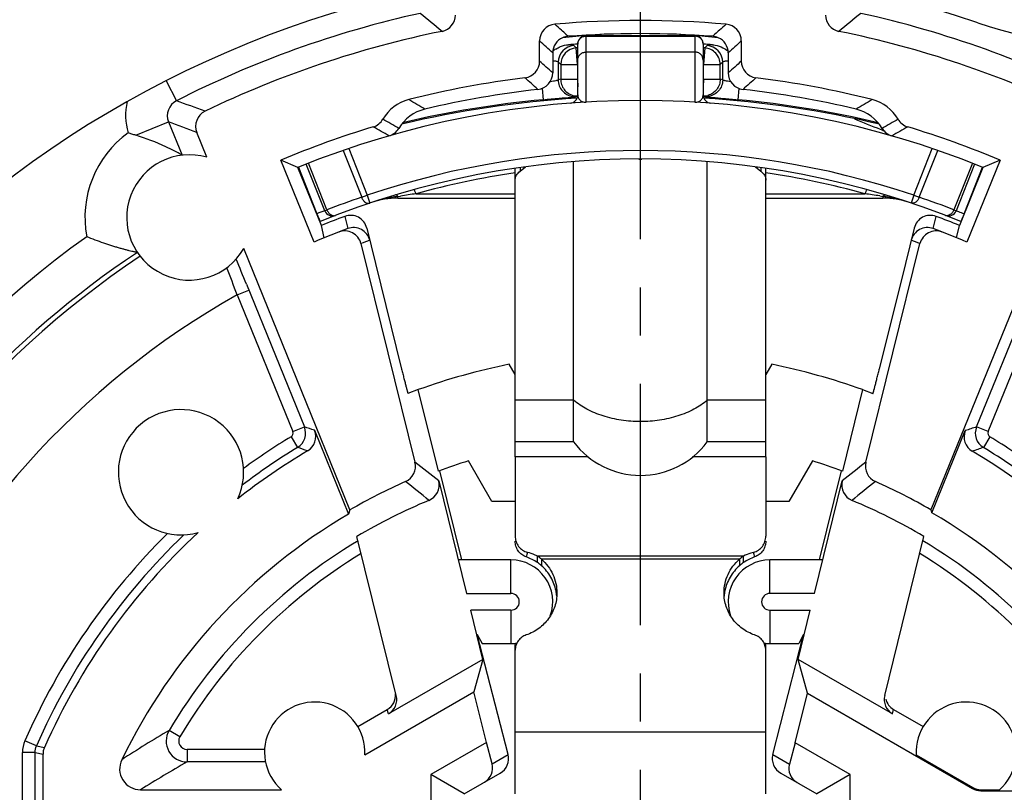
# Model space of a CAD drawing. Units: millimetres. Extents: x 0 to 420, y 0 to 297.
# Drawn here: x 318 to 353, y 220 to 248 of the extents above; entities that cross this region are included whole.
import ezdxf
from ezdxf.enums import TextEntityAlignment as Align

# ---------------------------------------------------------------- set-up
doc = ezdxf.new("R2010")
doc.units = ezdxf.units.MM
doc.header["$LTSCALE"] = 23.1
doc.linetypes.add('CENTER', pattern=[0.6, 0.375, -0.075, 0.075, -0.075])
doc.layers.get('0').update_dxf_attribs({"linetype": 'CONTINUOUS'})
for name, color, linetype in [('AUSFORMSCHRAEGEN', 7, 'CONTINUOUS'), ('DEFAULT_1', 7, 'CENTER'), ('FASEN', 7, 'CONTINUOUS'), ('KANTENFASEN', 7, 'CONTINUOUS'), ('RUNDUNGEN', 7, 'CONTINUOUS'), ('ZEICHNUNGSBEMASSUNGEN', 7, 'CONTINUOUS')]:
    doc.layers.add(name, color=color, linetype=linetype)
doc.styles.get("Standard").update_dxf_attribs({"font": 'txt', "width": 0.7})
doc.styles.add('TEXTSTYLE_3', font='gdt', dxfattribs={"width": 0.7})
doc.dimstyles.new('DIMSTYLE_1', dxfattribs={"dimtxt": 3.5, "dimasz": 3.5, "dimexe": 1.5, "dimexo": 0, "dimgap": 0.875, "dimtad": 1, "dimdec": 3, "dimlfac": 0.333333, "dimdsep": 46, "dimtxsty": 'STANDARD', "dimblk": '_FILLED', "dimblk1": '_FILLED', "dimblk2": '_FILLED', "dimcen": 0.09, "dimclrt": 5, "dimazin": 2, "dimtol": 1, "dimtp": 0.1, "dimtm": 0.1, "dimtfac": 1, "dimtdec": 3, "dimtofl": 0, "dimtmove": 0, "dimatfit": 3, "dimldrblk": '_FILLED', "dimfxl": 1, "dimtolj": 1, "dimarcsym": 0})

# ---------------------------------------------------------------- blocks, each defined once
blk = doc.blocks.new('_FILLED')
at = {"color": 0, "linetype": 'BYBLOCK'}
blk.add_solid([(0, 0), (-1, 0.125), (-1, -0.125)], dxfattribs=at)
blk = doc.blocks.new('*D0')
at = {"layer": 'ZEICHNUNGSBEMASSUNGEN', "color": 2, "linetype": 'CONTINUOUS'}
for p, q in [((379.399, 241.8), (394.1, 241.8)), ((392.6, 241.8), (392.6, 212.1)), ((392.6, 182.4), (392.6, 212.1)), ((318.916, 182.4), (394.1, 182.4))]:
    blk.add_line(p, q, dxfattribs=at)
at = {"layer": 'ZEICHNUNGSBEMASSUNGEN', "color": 2, "linetype": 'CONTINUOUS', "xscale": 3.5, "yscale": 3.5, "zscale": 3.5}
for p, rotation in [((392.6, 241.8), 90), ((392.6, 182.4), 270)]:
    blk.add_blockref('_FILLED', p, dxfattribs=dict(at, rotation=rotation))
at = {"layer": 'ZEICHNUNGSBEMASSUNGEN', "color": 5, "linetype": 'CONTINUOUS'}
for s, height, width, p in [(']', 3.5, 0.428571, (391.725, 233.196)), ('.003', 2.45, 0.714286, (391.2, 228.946)), ('.780', 3.5, 0.732143, (391.725, 217.463)), ('[', 3.5, 0.428571, (391.725, 211.588)), ('0,1', 2.45, 0.642857, (391.2, 204.975)), ('19,8', 3.5, 0.678571, (391.725, 195.004))]:
    blk.add_text(s, height=height, rotation=90, dxfattribs=dict(at, width=width)).set_placement(p, align=Align.CENTER)
at = {"layer": 'ZEICHNUNGSBEMASSUNGEN', "color": 5, "linetype": 'CONTINUOUS', "style": 'TEXTSTYLE_3'}
for p in [(391.2, 224.017), (391.2, 201.184)]:
    blk.add_text('`', height=2.45, rotation=90, dxfattribs=at).set_placement(p, align=Align.CENTER)
blk = doc.blocks.new('*D1')
at = {"layer": 'ZEICHNUNGSBEMASSUNGEN', "color": 2, "linetype": 'CONTINUOUS'}
for p, q in [((310.3, 190.784), (310.3, 263.429)), ((369.7, 251.105), (369.7, 263.429)), ((310.3, 261.929), (340, 261.929)), ((369.7, 261.929), (340, 261.929))]:
    blk.add_line(p, q, dxfattribs=at)
at = {"layer": 'ZEICHNUNGSBEMASSUNGEN', "color": 2, "linetype": 'CONTINUOUS', "xscale": 3.5, "yscale": 3.5, "zscale": 3.5, "rotation": 180}
blk.add_blockref('_FILLED', (310.3, 261.929), dxfattribs=at)
at = {"layer": 'ZEICHNUNGSBEMASSUNGEN', "color": 2, "linetype": 'CONTINUOUS', "xscale": 3.5, "yscale": 3.5, "zscale": 3.5}
blk.add_blockref('_FILLED', (369.7, 261.929), dxfattribs=at)
at = {"layer": 'ZEICHNUNGSBEMASSUNGEN', "color": 5, "linetype": 'CONTINUOUS'}
for s, height, width, p in [('19,8', 3.5, 0.678571, (322.904, 262.804)), ('[', 3.5, 0.428571, (339.488, 262.804)), ('.780', 3.5, 0.732143, (345.363, 262.804)), (']', 3.5, 0.428571, (361.096, 262.804)), ('0,1', 2.45, 0.642857, (332.875, 263.329)), ('.003', 2.45, 0.714286, (356.846, 263.329))]:
    blk.add_text(s, height=height, dxfattribs=dict(at, width=width)).set_placement(p, align=Align.CENTER)
at = {"layer": 'ZEICHNUNGSBEMASSUNGEN', "color": 5, "linetype": 'CONTINUOUS', "style": 'TEXTSTYLE_3'}
for p in [(329.083, 263.329), (351.917, 263.329)]:
    blk.add_text('`', height=2.45, dxfattribs=at).set_placement(p, align=Align.CENTER)

msp = doc.modelspace()

# ---------------------------------------------------------------- linework, layer by layer
at = {"color": 7, "linetype": 'CONTINUOUS'}
for p, q in [((337.6, 232.5394), (337.6, 242.5951)), ((342.4, 232.5394), (342.4, 242.5951)), ((335.5, 232.0015), (335.5, 242.3543)), ((335.6757, 242.2633), (335.8743, 242.4154)), ((344.1257, 242.4154), (344.3243, 242.2633)), ((344.5, 232.0015), (344.5, 242.3543)), ((330.4842, 238.9524), (331.4227, 235.1564)), ((349.5142, 238.9459), (348.5773, 235.1564)), ((335.5, 234.959), (335.2876, 235.327)), ((344.7124, 235.327), (344.5, 234.959)), ((337.6, 232.5394), (335.5, 232.5394)), ((344.5, 232.5394), (342.4, 232.5394)), ((334.6679, 230.4002), (333.8262, 231.8581)), ((346.1738, 231.8581), (345.3321, 230.4002)), ((332.7798, 231.5002), (333.5711, 228.3002)), ((346.4289, 228.3002), (347.2202, 231.5002)), ((335.5, 230.4002), (334.6679, 230.4002)), ((345.3321, 230.4002), (344.5, 230.4002)), ((336.2987, 228.2082), (336.2987, 228.4397)), ((343.7013, 228.2082), (343.7013, 228.4397)), ((335.35, 228.3002), (333.4843, 228.3002)), ((346.5157, 228.3002), (344.65, 228.3002)), ((333.7546, 227.1002), (335.35, 227.1002)), ((346.2454, 227.1002), (344.65, 227.1002)), ((335.35, 226.5002), (333.9029, 226.5002)), ((344.65, 226.5002), (346.0971, 226.5002)), ((334.1401, 225.6194), (334.3105, 225.3002)), ((345.8599, 225.6194), (345.6895, 225.3002)), ((334.3105, 225.3002), (335.35, 225.3002)), ((335.5, 219.9002), (335.5, 225.3077)), ((344.5, 219.9002), (344.5, 225.3077)), ((344.65, 225.3002), (345.6895, 225.3002))]:
    msp.add_line(p, q, dxfattribs=at)
at = {"color": 9, "linetype": 'CONTINUOUS'}
for p, q in [((335.6757, 242.383), (335.6757, 242.2633)), ((344.3243, 242.383), (344.3243, 242.2633)), ((337.6, 234.0397), (335.5, 234.0397)), ((344.5, 234.0397), (342.4, 234.0397)), ((338.1264, 232.0015), (335.5, 232.0015)), ((344.5, 232.0015), (341.8736, 232.0015)), ((343.7013, 228.4397), (336.2987, 228.4397)), ((335.35, 227.1002), (335.35, 228.3002)), ((336.4445, 228.3266), (336.4445, 228.095)), ((343.5555, 228.3266), (336.4445, 228.3266)), ((343.5555, 228.3266), (343.5555, 228.095)), ((344.65, 227.1002), (344.65, 228.3002)), ((335.35, 226.5002), (335.35, 225.3002)), ((344.65, 226.5002), (344.65, 225.3002)), ((344.5, 222.1237), (335.5, 222.1237))]:
    msp.add_line(p, q, dxfattribs=at)
at = {"color": 7, "linetype": 'CONTINUOUS'}
for centre, radius, start, end in [((340, 247.3717), 4.6749, 269.35039, 270.64958), ((340, 234.3394), 3, 216.8699, 323.1301), ((335.3638, 227.0839), 1.6469, 48.98801, 55.41374), ((344.6362, 227.0839), 1.6469, 124.58626, 131.01199), ((335.35, 226.8002), 1.5, 340.39017, 90), ((344.65, 226.8002), 1.5, 90, 199.60983), ((335.35, 226.8002), 0.3, 270, 90), ((344.65, 226.8002), 0.3, 90, 270), ((335.35, 226.8002), 1.5, 270, 278.19357), ((344.65, 226.8002), 1.5, 261.80643, 270)]:
    msp.add_arc(centre, radius, start, end, dxfattribs=at)
at = {"color": 3, "linetype": 'CONTINUOUS'}
for centre, radius, start, end in [((335.3638, 226.8523), 1.6469, 48.98801, 55.41374), ((344.6362, 226.8523), 1.6469, 124.58626, 131.01199), ((335.3729, 226.8734), 1.6268, 4.47889, 11.35476), ((344.6271, 226.8734), 1.6268, 168.64524, 175.52111)]:
    msp.add_arc(centre, radius, start, end, dxfattribs=at)
at = {"color": 7, "linetype": 'CONTINUOUS'}
for points, knots in [([(335.5, 241.9383), (335.5, 241.9684), (335.508, 242.0297), (335.5556, 242.1486), (335.6234, 242.2232), (335.6757, 242.2633)], [0, 0, 0, 0, 0.2372153, 0.48067, 1, 1, 1, 1]), ([(344.3243, 242.2633), (344.3766, 242.2232), (344.4444, 242.1486), (344.492, 242.0297), (344.5, 241.9684), (344.5, 241.9383)], [0, 0, 0, 0, 0.51933, 0.7627847, 1, 1, 1, 1]), ([(336.4445, 228.3266), (336.5312, 228.2515), (336.6885, 228.0826), (336.8659, 227.7869), (336.9754, 227.4612), (336.9997, 227.2336), (336.9997, 227.1203)], [0, 0, 0, 0, 0.2517169, 0.5021496, 0.7513609, 1, 1, 1, 1]), ([(343.0003, 227.1203), (343.0003, 227.2336), (343.0246, 227.4612), (343.1341, 227.7869), (343.3115, 228.0826), (343.4688, 228.2515), (343.5555, 228.3266)], [0, 0, 0, 0, 0.2486391, 0.4978504, 0.7482831, 1, 1, 1, 1]), ([(336.9997, 227.1203), (336.9997, 227.038), (336.9869, 226.873), (336.9282, 226.6317), (336.8322, 226.4022), (336.7018, 226.1896), (336.5393, 225.9991), (336.285, 225.7812), (336.0583, 225.6625), (335.9, 225.6081)], [0, 0, 0, 0, 0.1239906, 0.2480408, 0.3723845, 0.4970881, 0.6221997, 0.7478636, 1, 1, 1, 1]), ([(344.1, 225.6081), (343.9417, 225.6625), (343.715, 225.7812), (343.4607, 225.9991), (343.2982, 226.1896), (343.1678, 226.4022), (343.0718, 226.6317), (343.0131, 226.873), (343.0003, 227.038), (343.0003, 227.1203)], [0, 0, 0, 0, 0.2521364, 0.3778003, 0.5029119, 0.6276155, 0.7519592, 0.8760094, 1, 1, 1, 1]), ([(335.9, 225.6081), (335.8424, 225.5883), (335.7331, 225.5309), (335.6026, 225.4013), (335.5197, 225.2387), (335.5, 225.1186), (335.5, 225.0591)], [0, 0, 0, 0, 0.2531561, 0.5040138, 0.7526481, 1, 1, 1, 1]), ([(344.5, 225.0591), (344.5, 225.1186), (344.4803, 225.2387), (344.3974, 225.4013), (344.2669, 225.5309), (344.1576, 225.5883), (344.1, 225.6081)], [0, 0, 0, 0, 0.2473519, 0.4959862, 0.7468439, 1, 1, 1, 1])]:
    msp.add_open_spline(points, degree=3, knots=knots, dxfattribs=at)
at = {"color": 9, "linetype": 'CONTINUOUS'}
msp.add_open_spline([(342.4, 234.0397), (342.254, 233.9146), (341.9154, 233.6904), (341.3344, 233.4507), (340.6847, 233.3018), (340, 233.2514), (339.3153, 233.3018), (338.6656, 233.4507), (338.0846, 233.6904), (337.746, 233.9146), (337.6, 234.0397)], degree=3, knots=[0, 0, 0, 0, 0.1123472, 0.2349891, 0.3654191, 0.5, 0.6345809, 0.7650109, 0.8876528, 1, 1, 1, 1], dxfattribs=at)
at = {"color": 3, "linetype": 'CONTINUOUS'}
for points, knots in [([(336.9679, 227.1937), (336.9505, 227.28), (336.9014, 227.4504), (336.7488, 227.7694), (336.5771, 227.9787), (336.4445, 228.095)], [0, 0, 0, 0, 0.2496525, 0.4997759, 1, 1, 1, 1]), ([(343.5555, 228.095), (343.4229, 227.9787), (343.2512, 227.7694), (343.0986, 227.4504), (343.0495, 227.28), (343.0321, 227.1937)], [0, 0, 0, 0, 0.5002241, 0.7503475, 1, 1, 1, 1])]:
    msp.add_open_spline(points, degree=3, knots=knots, dxfattribs=at)
at = {"layer": 'AUSFORMSCHRAEGEN', "color": 7, "linetype": 'CONTINUOUS'}
for p, q in [((328.2803, 239.7163), (327.0874, 242.655)), ((327.7, 242.3987), (327.0874, 242.655)), ((352.9126, 242.655), (351.7197, 239.7163)), ((352.9126, 242.655), (352.3, 242.3987)), ((328.5463, 240.3139), (327.7, 242.3987)), ((352.3, 242.3987), (351.4537, 240.3139)), ((328.6462, 239.8687), (328.5463, 240.3139)), ((351.3538, 239.8687), (351.4537, 240.3139)), ((329.5676, 230.0996), (325.7561, 239.4884)), ((332.0209, 234.4166), (331.6505, 234.2807)), ((332.7453, 231.4873), (332.0209, 234.4166)), ((347.9791, 234.4166), (347.2547, 231.4873)), ((347.9791, 234.4166), (348.3495, 234.2807)), ((329.5676, 230.0996), (329.5163, 229.949)), ((350.4324, 230.0996), (350.4672, 229.9976)), ((334.3403, 224.7314), (333.9029, 226.5002)), ((345.6597, 224.7314), (346.0971, 226.5002)), ((334.3403, 224.7314), (334.0168, 223.5645)), ((345.996, 223.5184), (345.6597, 224.7314)), ((330.0973, 221.3016), (334.0168, 223.5645))]:
    msp.add_line(p, q, dxfattribs=at)
for centre, radius, start, end in [((323.8, 240.6002), 2.25, 73.8019, 330.38852), ((340, 212.1002), 23.7, 101.46893, 109.6741), ((340, 212.1002), 23.7, 70.3259, 78.53107), ((323.5, 231.4502), 2.25, 334.95705, 285.95228), ((340, 212.1002), 20.7, 107.35251, 110.51604), ((340, 212.1002), 20.7, 69.48396, 72.64749), ((328.3, 221.4002), 1.8, 356.85992, 228.59038), ((351.7, 221.4002), 1.8, 311.40962, 183.14008)]:
    msp.add_arc(centre, radius, start, end, dxfattribs=at)
for points, knots in [([(331.4227, 235.1564), (331.4368, 235.0994), (331.4645, 234.9876), (331.5053, 234.8254), (331.5433, 234.6757), (331.5727, 234.5616), (331.5938, 234.481), (331.6073, 234.4299), (331.6191, 234.3858), (331.6291, 234.3492), (331.6364, 234.3235), (331.6412, 234.307), (331.6441, 234.2976), (331.6464, 234.2905), (331.6482, 234.285), (331.6494, 234.2826), (331.6502, 234.2806), (331.6505, 234.2807)], [0, 0, 0, 0, 0.1945812, 0.3818172, 0.5545907, 0.7062588, 0.7722919, 0.8309087, 0.8815135, 0.9236142, 0.9567752, 0.969903, 0.9806821, 0.9890821, 0.9950911, 0.9987086, 1, 1, 1, 1]), ([(348.3495, 234.2807), (348.3498, 234.2806), (348.3506, 234.2826), (348.3518, 234.285), (348.3536, 234.2905), (348.3559, 234.2976), (348.3588, 234.307), (348.3636, 234.3235), (348.3709, 234.3492), (348.3809, 234.3858), (348.3927, 234.4299), (348.4062, 234.481), (348.4273, 234.5616), (348.4567, 234.6757), (348.4947, 234.8253), (348.5355, 234.9876), (348.5632, 235.0994), (348.5773, 235.1564)], [0, 0, 0, 0, 0.0012913, 0.0049089, 0.0109178, 0.0193177, 0.0300967, 0.0432244, 0.0763851, 0.1184855, 0.1690899, 0.2277062, 0.2937387, 0.4454059, 0.6181786, 0.8054161, 1, 1, 1, 1])]:
    msp.add_open_spline(points, degree=3, knots=knots, dxfattribs=at)
at = {"layer": 'DEFAULT_1', "color": 7, "linetype": 'CENTER'}
msp.add_line((340, 212.1002), (340, 252.6002), dxfattribs=at)
at = {"layer": 'FASEN', "color": 7, "linetype": 'CONTINUOUS'}
for p, q in [((334.4665, 221.7457), (334.0168, 223.5645)), ((334.4665, 221.7457), (332.47, 220.593)), ((332.47, 220.593), (332.47, 218.7002)), ((333.67, 219.9002), (332.47, 220.593))]:
    msp.add_line(p, q, dxfattribs=at)
at = {"layer": 'KANTENFASEN', "color": 7, "linetype": 'CONTINUOUS'}
for p, q in [((345.5546, 221.7335), (345.996, 223.5184)), ((347.53, 220.593), (345.5546, 221.7335)), ((347.53, 220.593), (346.33, 219.9002)), ((347.53, 218.7002), (347.53, 220.593))]:
    msp.add_line(p, q, dxfattribs=at)
at = {"layer": 'RUNDUNGEN', "color": 9, "linetype": 'CONTINUOUS'}
for p, q in [((337.3256, 247.1771), (337.4056, 247.1042)), ((342.6744, 247.1771), (342.5944, 247.1042)), ((338.05, 244.7433), (338.05, 247.1275)), ((338.05, 247.1153), (341.95, 247.1153)), ((341.95, 247.1275), (341.95, 244.7433)), ((337.6546, 246.7236), (337.6044, 246.7696)), ((337.6938, 246.6876), (337.6546, 246.7236)), ((337.7335, 246.0912), (337.6938, 246.6876)), ((341.95, 246.5402), (338.05, 246.5402)), ((342.3062, 246.6876), (342.2665, 246.0912)), ((342.3283, 246.7078), (342.3062, 246.6876)), ((342.3956, 246.7696), (342.3283, 246.7078)), ((337.0479, 246.1733), (337.0479, 245.5381)), ((337.1358, 246.0912), (337.0479, 246.1733)), ((342.9521, 246.1733), (342.8642, 246.0912)), ((342.9521, 245.5381), (342.9521, 246.1733)), ((337.1358, 246.0912), (337.1358, 245.5611)), ((337.1358, 246.0912), (337.7335, 246.0912)), ((337.7335, 246.0913), (337.7335, 245.5611)), ((342.2665, 245.5611), (342.2665, 246.0912)), ((342.2665, 246.0912), (342.8642, 246.0912)), ((342.8642, 245.5611), (342.8642, 246.0912)), ((322.9699, 245.5101), (323.337, 244.79)), ((337.1358, 245.5611), (337.7335, 245.5611)), ((337.7335, 245.5611), (337.75, 245.2858)), ((342.2665, 245.5611), (342.25, 245.2803)), ((342.2665, 245.5611), (342.8642, 245.5611)), ((336.4681, 245.2358), (336.5064, 244.8283)), ((343.532, 245.2358), (343.4936, 244.8283)), ((337.6829, 244.9394), (337.7443, 244.9556)), ((342.2557, 244.9556), (342.3027, 244.9432)), ((342.3027, 244.9432), (342.3171, 244.9394)), ((321.8735, 243.5508), (323.0535, 244.0298)), ((323.0536, 244.0298), (323.5385, 242.8352)), ((329.3236, 243.0082), (329.9887, 241.3224)), ((329.5245, 243.0769), (330.186, 241.4003)), ((349.814, 241.4003), (350.4755, 243.0769)), ((350.0113, 241.3224), (350.6764, 243.0082)), ((327.7202, 242.4069), (328.3809, 240.7324)), ((328.7417, 240.8748), (328.0806, 242.5504)), ((351.9194, 242.5504), (351.2583, 240.8748)), ((351.6191, 240.7324), (352.2798, 242.4069)), ((329.9887, 241.3224), (330.186, 241.4003)), ((330.186, 241.4003), (330.2813, 241.1158)), ((331.2912, 241.3559), (331.3864, 241.3701)), ((331.2912, 241.2902), (331.2912, 241.3559)), ((331.94, 241.4493), (335.5, 241.4493)), ((344.5, 241.4493), (348.06, 241.4493)), ((348.5922, 241.3733), (348.7088, 241.3559)), ((348.7088, 241.3559), (348.7088, 241.2902)), ((349.814, 241.4003), (349.7187, 241.1158)), ((349.814, 241.4003), (350.0113, 241.3224)), ((328.6599, 240.8425), (328.7417, 240.8748)), ((351.2583, 240.8748), (351.3401, 240.8425)), ((328.3809, 240.7324), (328.4937, 240.4545)), ((329.3791, 240.6379), (329.4868, 240.1977)), ((350.5132, 240.1977), (350.6209, 240.6379)), ((351.6191, 240.7324), (351.5063, 240.4545)), ((325.5204, 237.8215), (325.9373, 237.9908)), ((325.8508, 238.2034), (327.931, 233.0797)), ((325.5205, 237.8213), (327.5141, 232.9105)), ((352.4859, 232.9105), (354.4795, 237.8213)), ((352.069, 233.0797), (353.8766, 237.5324)), ((327.5141, 232.9105), (327.931, 233.0797)), ((352.4859, 232.9105), (352.069, 233.0797)), ((327.4531, 232.7259), (327.6869, 232.3415)), ((352.5469, 232.7259), (352.3131, 232.3415)), ((330.9478, 222.7728), (330.9086, 222.9315)), ((349.0522, 222.7728), (349.0914, 222.9315)), ((323.4598, 221.9518), (323.0732, 222.182)), ((318.3084, 221.629), (317.8964, 221.8099)), ((317.8078, 216.2972), (317.8078, 221.3877)), ((318.2577, 221.3877), (317.8078, 221.3877)), ((318.2577, 216.2972), (318.2577, 221.3876)), ((318.2577, 221.3876), (318.549, 221.3263)), ((318.3084, 221.629), (318.6003, 221.5691)), ((323.7175, 221.4983), (323.7175, 221.0484)), ((326.5027, 221.4983), (323.7175, 221.4983)), ((326.5347, 221.0484), (323.7175, 221.0484)), ((334.6726, 220.9796), (335.2507, 221.3134)), ((344.7493, 221.3134), (345.3485, 220.9674)), ((351.931, 220.1306), (351.922, 220.097)), ((352.2309, 220.0502), (352.222, 220.0167))]:
    msp.add_line(p, q, dxfattribs=at)
at = {"layer": 'RUNDUNGEN', "color": 7, "linetype": 'CONTINUOUS'}
for p, q in [((336.3787, 246.2112), (336.3787, 246.9407)), ((337.75, 245.0015), (337.75, 246.8275)), ((338.05, 247.1275), (341.95, 247.1275)), ((342.25, 246.8275), (342.25, 245.0015)), ((343.6213, 246.9407), (343.6213, 246.2112)), ((336.85, 246.5058), (336.85, 245.7921)), ((343.15, 246.5058), (343.15, 245.7921)), ((324.4277, 242.7609), (324.0686, 243.6454)), ((328.6599, 240.8425), (327.9988, 242.5183)), ((352.0012, 242.5183), (351.3401, 240.8425)), ((331.2912, 241.2902), (335.5, 241.2902)), ((344.5, 241.2902), (348.7088, 241.2902)), ((330.1709, 240.2187), (330.4842, 238.9524)), ((349.8291, 240.2187), (349.5142, 238.9459)), ((329.962, 239.6589), (331.9029, 231.8096)), ((348.0971, 231.8096), (350.038, 239.6589)), ((353.4981, 237.6514), (350.4324, 230.0996)), ((328.2946, 232.9585), (329.5163, 229.949)), ((350.4672, 229.9976), (351.6635, 232.9443)), ((335.5, 232.0015), (335.5, 229.1543)), ((344.5, 232.0015), (344.5, 229.1543)), ((332.756, 231.1385), (333.7546, 227.1002)), ((346.2454, 227.1002), (347.244, 231.1385)), ((331.2303, 223.4366), (329.8195, 229.1421)), ((348.7697, 223.4366), (350.1805, 229.1421)), ((335.2507, 221.3134), (334.1401, 225.6194)), ((344.7493, 221.3134), (345.8599, 225.6194)), ((334.3403, 224.7314), (330.9478, 222.7728)), ((349.0522, 222.7728), (345.6597, 224.7314)), ((345.996, 223.5184), (351.922, 220.097)), ((329.8478, 222.3191), (330.9086, 222.9315)), ((349.0914, 222.9315), (350.1522, 222.3191)), ((334.6726, 220.9796), (334.4665, 221.7457)), ((345.5546, 221.7335), (345.3485, 220.9674)), ((318.549, 216.0059), (318.549, 221.3263)), ((349.9027, 221.3016), (351.931, 220.1306)), ((333.67, 219.9002), (334.9576, 220.6436)), ((345.0424, 220.6436), (346.33, 219.9002)), ((322.0468, 220.0502), (327.1094, 220.0502)), ((352.222, 220.0167), (358.0066, 220.0167)), ((352.2309, 220.0502), (352.8906, 220.0502))]:
    msp.add_line(p, q, dxfattribs=at)
for centre, radius, start, end in [((340, 212.1002), 37.5, 71.15203, 150.69189), ((356.9605, 261.7851), 15, 251.15203, 302.51562), ((332.7543, 247.8694), 0.5999, 281.44931, 0.00204), ((347.2457, 247.8694), 0.5999, 179.99796, 258.55069), ((336.9787, 246.9407), 0.6, 94.95542, 180.00071), ((340, 212.1002), 35.5713, 85.04387, 94.95613), ((343.0213, 246.9407), 0.6, 359.99929, 85.04459), ((340, 212.1002), 35.8958, 101.45135, 115.82475), ((340, 220.4792), 26.7209, 83.99641, 96.00359), ((340, 212.1002), 35.1, 85.76119, 94.23881), ((340, 212.1002), 35.8958, 64.17525, 78.54865), ((337.4498, 246.5059), 0.5998, 114.06471, 180.0096), ((337.4511, 246.5014), 0.6044, 94.31243, 113.99966), ((340, 212.1002), 34.8, 93.70694, 94.26324), ((338.05, 246.8275), 0.3, 90, 180), ((341.95, 246.8275), 0.3, 0, 90), ((340, 212.1002), 34.8, 85.73676, 86.29306), ((342.5489, 246.5014), 0.6044, 66.00035, 85.68757), ((342.5502, 246.5059), 0.5998, 359.9904, 65.93529), ((337.6811, 245.4871), 1.367, 122.08112, 127.07931), ((335.7788, 246.2112), 0.6, 277.05382, 0.00064), ((344.2212, 246.2112), 0.6, 179.99935, 262.94618), ((336.25, 245.7921), 0.6, 276.35033, 0.00067), ((343.75, 245.7921), 0.6, 179.99933, 263.64968), ((340, 212.1002), 33.7713, 97.05447, 104.2668), ((340, 212.1002), 33.7713, 75.7332, 82.94553), ((340, 212.1002), 33.3, 96.35099, 103.44448), ((340, 212.1002), 33.3, 76.55552, 83.64901), ((340, 212.1002), 32.7, 67.90479, 112.09521), ((332.047, 243.3764), 1.4997, 104.26315, 149.97612), ((340, 207.6951), 37.255, 93.51006, 103.32021), ((337.45, 245.0015), 0.3, 274.43182, 0), ((342.55, 245.0015), 0.3, 180.00001, 265.56819), ((340, 207.6951), 37.255, 76.68029, 86.48993), ((347.953, 243.3764), 1.4997, 30.02388, 75.73685), ((324.6244, 243.8711), 0.5999, 115.8218, 202.09816), ((332.6063, 243.029), 1.4997, 103.44081, 149.1727), ((347.3937, 243.029), 1.4997, 30.8273, 76.55919), ((330.229, 244.427), 0.6, 286.81725, 329.973), ((364.6379, 284.2879), 43.5758, 247.0998, 248.42247), ((349.771, 244.427), 0.6, 210.027, 253.18275), ((340, 212.1002), 33.1713, 106.81773, 112.90922), ((330.8032, 244.105), 0.6, 286.03188, 329.16958), ((364.8315, 284.7711), 44.0963, 248.41945, 248.60102), ((349.1968, 244.105), 0.6, 210.83042, 253.96812), ((340, 212.1002), 33.1713, 67.09078, 73.18227), ((340, 212.1002), 30.6, 67.9124, 112.0876), ((331.2912, 238.2902), 3, 90, 108.39328), ((348.7088, 238.2902), 3, 71.60672, 90), ((328.939, 240.9526), 0.3, 201.53132, 290.97504), ((351.061, 240.9526), 0.3, 249.02496, 338.46868), ((340, 212.1002), 30.45, 110.41388, 112.09521), ((329.588, 240.0751), 0.6003, 13.83979, 110.36897), ((350.412, 240.0751), 0.6003, 69.63103, 166.16021), ((340, 212.1002), 30.45, 67.90479, 69.58612), ((340, 212.1002), 30, 110.51438, 112.99527), ((329.3795, 239.5149), 0.6, 13.89124, 111.17909), ((329.697, 239.6358), 0.6, 13.88896, 110.51438), ((350.303, 239.6358), 0.6, 69.48562, 166.11104), ((350.6205, 239.5149), 0.6, 68.82075, 166.10859), ((340, 212.1002), 30, 67.00473, 69.48562), ((340, 212.1002), 32.687, 123.55023, 180), ((156.071, 169.0755), 183.3135, 22.154278, 22.458779), ((327.7388, 232.7328), 0.5999, 300.71925, 22.09755), ((352.2193, 232.7187), 0.5999, 157.90245, 239.34963), ((340, 212.1002), 23.401, 120.72159, 128.16932), ((340, 212.1002), 23.3675, 23.88615, 59.34729), ((331.3205, 231.6655), 0.5999, 293.92314, 13.89236), ((348.6795, 231.6655), 0.5999, 166.10764, 246.07686), ((340, 212.1002), 20.8042, 113.92282, 120.09634), ((332.1736, 230.9945), 0.5999, 292.50051, 13.89253), ((347.8264, 230.9945), 0.5999, 166.10747, 247.49949), ((340, 212.1002), 20.8042, 59.90366, 66.07718), ((340, 212.1002), 19.8512, 112.50025, 120.85333), ((340, 212.1002), 19.8512, 59.14667, 67.49975), ((340, 212.1002), 20.7, 120.42829, 154.14584), ((340, 212.1002), 20.7335, 25.70092, 59.67886), ((340, 212.1002), 23.401, 132.74001, 156.13167), ((322.0466, 220.8), 0.7498, 154.13511, 270.01073)]:
    msp.add_arc(centre, radius, start, end, dxfattribs=at)
at = {"layer": 'RUNDUNGEN', "color": 9, "linetype": 'CONTINUOUS'}
for centre, radius, start, end in [((340, 212.1002), 36.6917, 102.45312, 117.00946), ((260.337, 160.0294), 113.4656, 50.261794, 50.775779), ((419.663, 160.0293), 113.4657, 129.224221, 129.738206), ((340, 212.1002), 36.6917, 62.99066, 77.54688), ((266.0487, 168.9194), 105.8521, 47.789693, 47.96407), ((413.9513, 168.9194), 105.8521, 132.035932, 132.210309), ((266.6193, 169.5488), 105.0025, 47.671781, 47.789592), ((413.383, 169.5463), 105.006, 132.210408, 132.328215), ((267.0242, 171.3109), 102.6154, 47.120316, 47.478355), ((341.9498, 246.8027), 0.3127, 79.17004, 89.95788), ((412.9752, 171.3116), 102.6145, 132.521643, 132.879685), ((337.651, 246.1684), 0.6031, 94.42458, 179.52875), ((337.7388, 246.0862), 0.6031, 94.28757, 179.52719), ((340, 212.1002), 34.6642, 93.70655, 93.81476), ((340, 212.1002), 34.6642, 86.18524, 86.29227), ((342.349, 246.1683), 0.6031, 0.4714, 85.5759), ((268.2266, 169.1046), 102.9085, 48.176409, 48.527535), ((411.5361, 169.3714), 102.5514, 131.471861, 131.82421), ((269.0412, 171.3429), 99.901, 47.668538, 48.027441), ((347.3511, 206.2298), 40.6362, 104.55944, 104.68751), ((340, 207.6951), 37.9337, 93.40045, 93.42537), ((340, 207.6951), 37.9337, 86.57463, 86.59955), ((332.6489, 206.2298), 40.6362, 75.31249, 75.44056), ((410.7304, 171.5951), 99.5608, 131.971929, 132.332058), ((323.6097, 244.2556), 2.1, 166.11868, 197.08129), ((323.6086, 244.2558), 0.5993, 116.95463, 202.15836), ((286.6462, 143.8365), 107.4143, 69.443255, 70.026729), ((340, 207.6951), 37.2971, 95.37475, 103.25253), ((286.0963, 166.9055), 90.2766, 59.247398, 59.674904), ((337.6473, 245.5352), 0.5969, 261.7154, 273.41449), ((337.7353, 245.5623), 0.6011, 254.58945, 270.94082), ((342.2647, 245.5623), 0.6011, 269.05918, 285.41055), ((342.3527, 245.5352), 0.5969, 266.58553, 278.28455), ((344.2371, 263.2143), 18.3785, 264.52006, 264.83759), ((340, 207.6951), 37.2971, 76.761, 84.62525), ((393.736, 167.1896), 89.9467, 120.324312, 120.753386), ((287.0957, 147.5362), 102.9756, 68.958457, 69.562334), ((284.7191, 163.8047), 92.5762, 59.777324, 60.184683), ((395.1164, 164.0895), 92.2473, 119.814591, 120.223402), ((323.8, 240.6002), 3.75, 125.87677, 190.62732), ((284.1753, 162.4907), 93.5774, 59.996583, 60.396153), ((395.6676, 162.7648), 93.2615, 119.603171, 120.004094), ((340, 212.1002), 30.9, 71.48183, 108.51817), ((340.0007, 212.2378), 30.3033, 98.54164, 105.42646), ((339.9998, 212.2398), 30.3012, 74.57333, 81.45831), ((339.8039, 212.019), 30.9036, 108.51831, 110.9749), ((331.933, 236.3418), 5.0515, 104.35212, 106.52809), ((331.9865, 236.136), 5.2641, 103.39764, 104.36044), ((332.0155, 236.0147), 5.3889, 102.84516, 103.39923), ((332.053, 235.8477), 5.56, 101.27453, 102.83928), ((332.0971, 235.6289), 5.7832, 100.51187, 101.27877), ((332.1309, 235.4465), 5.9687, 99.74386, 100.5118), ((332.169, 235.2239), 6.1946, 98.86284, 99.7428), ((332.2059, 234.9881), 6.4332, 98.1749, 98.86401), ((339.391, 187.4081), 54.5525, 97.85027, 98.43764), ((340.468, 186.4258), 55.5448, 81.58955, 82.14404), ((347.7936, 234.9847), 6.4366, 81.16764, 81.82499), ((347.8251, 235.1876), 6.2313, 80.47041, 81.16783), ((347.8757, 235.4851), 5.9295, 78.95386, 80.47681), ((347.9263, 235.7476), 5.6621, 78.0858, 78.94738), ((347.9586, 235.9004), 5.506, 77.15674, 78.08613), ((348.0018, 236.0886), 5.3129, 75.69145, 77.15959), ((348.064, 236.3319), 5.0618, 72.91309, 75.69306), ((340.1961, 212.019), 30.9036, 69.0251, 71.48169), ((331.3527, 233.6088), 7.7187, 110.41791, 112.64495), ((340, 212.1002), 34.187, 125.56839, 163.03926), ((340.5825, 212.244), 29.4002, 110.5143, 111.17634), ((339.4175, 212.244), 29.4002, 68.82366, 69.4857), ((340, 212.1002), 32.5168, 123.53644, 193.53141), ((213.3433, 194.7365), 120.1667, 21.010679, 21.508431), ((340, 212.1002), 29.5169, 119.37701, 193.72932), ((327.3749, 232.8541), 0.6001, 301.32521, 22.08271), ((304.6068, 162.5355), 74.3001, 71.408885, 71.704454), ((375.3685, 162.61), 74.2216, 108.295469, 108.625478), ((352.6251, 232.8541), 0.6001, 157.91705, 238.67614), ((340, 212.1002), 24.1422, 121.31273, 126.18686), ((327.3751, 232.8541), 0.15, 301.311, 22.09694), ((352.6249, 232.8541), 0.15, 157.90356, 238.6885), ((340, 212.1002), 24.1422, 53.81314, 58.68727), ((340, 212.1002), 23.6923, 121.31273, 127.1172), ((304.5241, 165.0757), 71.1421, 70.69355, 70.999025), ((375.4501, 165.146), 71.0673, 108.999753, 109.34082), ((340, 212.1002), 23.6923, 52.8828, 58.68724), ((240.9369, 115.2852), 147.8267, 51.601536, 52.022231), ((437.5772, 117.1743), 145.4233, 127.974293, 128.40194), ((248.9685, 127.8329), 132.2483, 50.883888, 51.351086), ((429.9096, 129.2241), 130.4611, 128.645716, 129.119314), ((340, 212.1002), 24.1422, 134.72247, 156.28489), ((340, 212.1002), 23.6923, 133.79213, 156.28479), ((340, 212.1002), 19.7018, 120.98589, 149.2214), ((340, 212.1002), 19.7018, 30.7786, 59.01411), ((340, 212.1002), 19.2519, 121.39802, 149.2214), ((339.7627, 227.5134), 3.9655, 164.49201, 166.92097), ((340.2535, 227.5176), 3.9488, 13.07324, 15.51219), ((340, 212.1002), 19.2519, 30.7786, 58.60197), ((346.9576, 181.7652), 46.9466, 120.58102, 123.02429), ((323.7178, 221.7985), 0.7501, 149.24731, 269.97352), ((318.8585, 221.3875), 1.0507, 156.29486, 179.99003), ((323.7174, 221.7983), 0.2999, 149.21214, 270.00926), ((346.262, 181.4187), 45.5935, 119.63465, 122.08056)]:
    msp.add_arc(centre, radius, start, end, dxfattribs=at)
at = {"layer": 'RUNDUNGEN', "color": 3, "linetype": 'CONTINUOUS'}
for centre, radius, start, end in [((335.3528, 226.8403), 1.6631, 55.33512, 70.78514), ((344.6485, 226.838), 1.6657, 109.22737, 124.65589)]:
    msp.add_arc(centre, radius, start, end, dxfattribs=at)
at = {"layer": 'RUNDUNGEN', "color": 7, "linetype": 'CONTINUOUS'}
for centre, major_axis, ratio, start_param, end_param in [((330.6086, 223.4513), (-0.144, 0.5826), 0.999835, -2.8604459, -1.734314), ((330.6478, 223.2925), (-0.144, 0.5826), 0.999835, -2.8604459, -1.5707963), ((349.3522, 223.2925), (0.144, 0.5826), 0.999835, -4.712389, -3.4227394), ((349.3914, 223.4513), (0.144, 0.5826), 0.999835, 2.0546323, 2.8604459), ((334.6464, 221.1567), (0.6021, 0.1651), 0.9583554, -1.3041735, -0.0145464), ((345.3536, 221.1567), (0.6021, -0.1651), 0.9583554, -3.1270463, -1.8374192), ((334.087, 220.8337), (-0.5871, 0.1527), 0.9782148, -3.92332, -2.6336929), ((345.9342, 220.8215), (0.5871, 0.1527), 0.9782148, -3.6494924, -2.3598653), ((352.222, 220.6168), (0.1553, 0.5797), 0.9998368, -3.4033512, -2.8798341), ((352.231, 220.6503), (-0.1553, -0.5797), 0.9998368, -0.2617586, 0.2617586)]:
    msp.add_ellipse(centre, major_axis=major_axis, ratio=ratio, start_param=start_param, end_param=end_param, dxfattribs=at)
for points in [[(337.1267, 246.7342), (337.2175, 246.7717), (337.3151, 246.7966), (337.413, 246.8039)], [(336.955, 246.6454), (337.0097, 246.6795), (337.0671, 246.7097), (337.1267, 246.7342)], [(342.9613, 246.6933), (343.0254, 246.6599), (343.0866, 246.6204), (343.1443, 246.5768)]]:
    msp.add_open_spline(points, degree=3, dxfattribs=at)
at = {"layer": 'RUNDUNGEN', "color": 9, "linetype": 'CONTINUOUS'}
for points, knots in [([(337.6044, 246.7696), (337.5984, 246.7752), (337.5772, 246.7832), (337.5376, 246.792), (337.4807, 246.7992), (337.4373, 246.8025), (337.413, 246.8039)], [0, 0, 0, 0, 0.1256259, 0.3340054, 0.6268288, 1, 1, 1, 1]), ([(337.75, 246.8275), (337.75, 246.8652), (337.7659, 246.9418), (337.8111, 247.0056), (337.8387, 247.0319)], [0, 0, 0, 0, 0.4970946, 1, 1, 1, 1]), ([(337.8387, 247.0319), (337.8665, 247.0583), (337.9334, 247.1008), (338.0112, 247.1153), (338.05, 247.1153)], [0, 0, 0, 0, 0.4973601, 1, 1, 1, 1]), ([(342.0085, 247.1098), (342.042, 247.1034), (342.1068, 247.0796), (342.1861, 247.0142), (342.2379, 246.9269), (342.25, 246.8603), (342.25, 246.8275)], [0, 0, 0, 0, 0.2548506, 0.5061784, 0.7542985, 1, 1, 1, 1]), ([(342.587, 246.8039), (342.5626, 246.8025), (342.5193, 246.7992), (342.4624, 246.792), (342.4228, 246.7833), (342.4016, 246.7752), (342.3956, 246.7696)], [0, 0, 0, 0, 0.3734406, 0.6659785, 0.8743321, 1, 1, 1, 1]), ([(337.75, 246.2524), (337.75, 246.2899), (337.7658, 246.3661), (337.8331, 246.4618), (337.9327, 246.5254), (338.011, 246.5402), (338.05, 246.5402)], [0, 0, 0, 0, 0.2452021, 0.4932419, 0.74524, 1, 1, 1, 1]), ([(342.25, 246.2524), (342.25, 246.2899), (342.2342, 246.3661), (342.1669, 246.4618), (342.0673, 246.5254), (341.989, 246.5402), (341.95, 246.5402)], [0, 0, 0, 0, 0.2452021, 0.4932419, 0.74524, 1, 1, 1, 1]), ([(342.8642, 246.0912), (342.8639, 246.1655), (342.8342, 246.3154), (342.7118, 246.5077), (342.5279, 246.6429), (342.3803, 246.6819), (342.3062, 246.6876)], [0, 0, 0, 0, 0.2497794, 0.5, 0.7502206, 1, 1, 1, 1]), ([(337.0479, 246.1733), (337.0438, 246.181), (337.0229, 246.194), (336.9818, 246.2047), (336.922, 246.212), (336.8763, 246.2131), (336.8506, 246.213)], [0, 0, 0, 0, 0.1266988, 0.3331451, 0.626022, 1, 1, 1, 1]), ([(343.1493, 246.213), (343.1237, 246.2131), (343.078, 246.212), (343.0182, 246.2047), (342.9771, 246.194), (342.9562, 246.181), (342.9521, 246.1733)], [0, 0, 0, 0, 0.3738465, 0.6667262, 0.8732456, 1, 1, 1, 1]), ([(336.7639, 245.4824), (336.8004, 245.4888), (336.8658, 245.5003), (336.9423, 245.514), (336.991, 245.5235), (337.017, 245.529), (337.0351, 245.5336), (337.0447, 245.5365), (337.0479, 245.5381)], [0, 0, 0, 0, 0.3832608, 0.688032, 0.8055341, 0.8974223, 0.9624828, 1, 1, 1, 1]), ([(337.0479, 245.5381), (337.0481, 245.4672), (337.074, 245.3241), (337.1848, 245.1373), (337.3534, 245.0006), (337.4912, 244.9547), (337.5613, 244.9445)], [0, 0, 0, 0, 0.2501471, 0.500405, 0.750137, 1, 1, 1, 1]), ([(337.1358, 245.5611), (337.1359, 245.4963), (337.1575, 245.3658), (337.2502, 245.1913), (337.3934, 245.0555), (337.5133, 245.0001), (337.5756, 244.9828)], [0, 0, 0, 0, 0.250204, 0.5003851, 0.7503583, 1, 1, 1, 1]), ([(342.8642, 245.5611), (342.8641, 245.4963), (342.8425, 245.3658), (342.7498, 245.1913), (342.6066, 245.0555), (342.4867, 245.0001), (342.4244, 244.9828)], [0, 0, 0, 0, 0.250204, 0.5003851, 0.7503583, 1, 1, 1, 1]), ([(342.9521, 245.5381), (342.9519, 245.4672), (342.926, 245.3241), (342.8152, 245.1373), (342.6466, 245.0006), (342.5088, 244.9547), (342.4387, 244.9445)], [0, 0, 0, 0, 0.2501471, 0.500405, 0.750137, 1, 1, 1, 1]), ([(342.9521, 245.5381), (342.9553, 245.5365), (342.9649, 245.5336), (342.983, 245.529), (343.009, 245.5235), (343.0577, 245.514), (343.1342, 245.5003), (343.1996, 245.4888), (343.2361, 245.4824)], [0, 0, 0, 0, 0.0375128, 0.1025659, 0.1944594, 0.3119674, 0.6167576, 1, 1, 1, 1]), ([(336.5064, 244.8283), (336.6995, 244.8465), (337.0357, 244.877), (337.372, 244.9057), (337.5148, 244.9194)], [0, 0, 0, 0, 0.5747741, 1, 1, 1, 1]), ([(337.5148, 244.9194), (337.5294, 244.9208), (337.5752, 244.9253), (337.621, 244.93), (337.6522, 244.9342)], [0, 0, 0, 0, 0.3172432, 1, 1, 1, 1]), ([(337.6522, 244.9342), (337.6556, 244.9347), (337.6659, 244.9361), (337.6762, 244.9376), (337.6829, 244.9394)], [0, 0, 0, 0, 0.3365176, 1, 1, 1, 1]), ([(337.75, 245.0015), (337.75, 244.9604), (337.7675, 244.8792), (337.8211, 244.8156), (337.8522, 244.7926)], [0, 0, 0, 0, 0.5153166, 1, 1, 1, 1]), ([(337.8522, 244.7926), (337.8698, 244.7796), (337.9307, 244.7457), (338.0032, 244.7376), (338.05, 244.7433)], [0, 0, 0, 0, 0.3166758, 1, 1, 1, 1]), ([(341.95, 244.7433), (341.9968, 244.7376), (342.0691, 244.7457), (342.13, 244.7795), (342.1476, 244.7924)], [0, 0, 0, 0, 0.6833289, 1, 1, 1, 1]), ([(342.1476, 244.7924), (342.1787, 244.8154), (342.2324, 244.8791), (342.25, 244.9604), (342.25, 245.0015)], [0, 0, 0, 0, 0.4847085, 1, 1, 1, 1]), ([(342.3171, 244.9394), (342.3234, 244.9377), (342.3413, 244.935), (342.3753, 244.9306), (342.4239, 244.9254), (342.4611, 244.9218), (342.482, 244.9198)], [0, 0, 0, 0, 0.1179166, 0.3255011, 0.6206199, 1, 1, 1, 1]), ([(342.5834, 244.9103), (342.7188, 244.898), (343.0223, 244.8717), (343.3256, 244.8441), (343.4936, 244.8283)], [0, 0, 0, 0, 0.4461932, 1, 1, 1, 1]), ([(331.8714, 241.5927), (331.8704, 241.5937), (331.8673, 241.5963), (331.8628, 241.5984), (331.8602, 241.5977)], [0, 0, 0, 0, 0.3296802, 1, 1, 1, 1]), ([(331.94, 241.4493), (331.9339, 241.4666), (331.922, 241.4982), (331.9041, 241.54), (331.888, 241.571), (331.877, 241.5874), (331.8714, 241.5927)], [0, 0, 0, 0, 0.3436198, 0.6331818, 0.8543638, 1, 1, 1, 1]), ([(348.1286, 241.5927), (348.123, 241.5874), (348.112, 241.571), (348.0959, 241.54), (348.078, 241.4982), (348.0661, 241.4666), (348.06, 241.4493)], [0, 0, 0, 0, 0.145614, 0.3667894, 0.6563615, 1, 1, 1, 1]), ([(348.1398, 241.5977), (348.1391, 241.5979), (348.1347, 241.5981), (348.1311, 241.5951), (348.1286, 241.5927)], [0, 0, 0, 0, 0.1930953, 1, 1, 1, 1]), ([(329.9887, 241.3224), (330.0015, 241.2871), (330.0355, 241.2219), (330.1081, 241.1465), (330.1941, 241.1048), (330.2553, 241.1071), (330.2813, 241.1158)], [0, 0, 0, 0, 0.2882019, 0.5549628, 0.7899395, 1, 1, 1, 1]), ([(331.2403, 241.4034), (331.2345, 241.4065), (331.2229, 241.411), (331.2103, 241.4106), (331.2049, 241.409)], [0, 0, 0, 0, 0.5400138, 1, 1, 1, 1]), ([(331.2912, 241.3559), (331.2832, 241.3662), (331.2679, 241.3839), (331.2494, 241.3985), (331.2403, 241.4034)], [0, 0, 0, 0, 0.5569215, 1, 1, 1, 1]), ([(348.7088, 241.3559), (348.7168, 241.3662), (348.7321, 241.3839), (348.7506, 241.3985), (348.7597, 241.4034)], [0, 0, 0, 0, 0.5569355, 1, 1, 1, 1]), ([(348.7597, 241.4034), (348.7655, 241.4065), (348.7771, 241.411), (348.7897, 241.4106), (348.7951, 241.409)], [0, 0, 0, 0, 0.5400183, 1, 1, 1, 1]), ([(350.0113, 241.3224), (349.9985, 241.2871), (349.9645, 241.2219), (349.8919, 241.1465), (349.8059, 241.1048), (349.7447, 241.1071), (349.7187, 241.1158)], [0, 0, 0, 0, 0.2882019, 0.5549628, 0.7899395, 1, 1, 1, 1]), ([(328.7417, 240.8748), (328.7556, 240.839), (328.792, 240.773), (328.8684, 240.6979), (328.9577, 240.6579), (329.0203, 240.6625), (329.0464, 240.6725)], [0, 0, 0, 0, 0.2880045, 0.5552642, 0.7904136, 1, 1, 1, 1]), ([(351.2583, 240.8748), (351.2444, 240.839), (351.208, 240.773), (351.1316, 240.6979), (351.0423, 240.6579), (350.9797, 240.6625), (350.9536, 240.6725)], [0, 0, 0, 0, 0.2880045, 0.5552642, 0.7904136, 1, 1, 1, 1]), ([(351.3401, 240.8425), (351.3676, 240.8325), (351.461, 240.7966), (351.5539, 240.7596), (351.6191, 240.7324)], [0, 0, 0, 0, 0.2931309, 1, 1, 1, 1])]:
    msp.add_open_spline(points, degree=3, knots=knots, dxfattribs=at)
at = {"layer": 'RUNDUNGEN', "color": 7, "linetype": 'CONTINUOUS'}
for points, knots in [([(342.587, 246.8039), (342.6196, 246.8015), (342.7492, 246.7841), (342.8744, 246.7384), (342.9613, 246.6933)], [0, 0, 0, 0, 0.2502043, 1, 1, 1, 1]), ([(321.8735, 243.5508), (321.8508, 243.5578), (321.8056, 243.572), (321.7375, 243.5928), (321.6697, 243.6151), (321.6249, 243.6312), (321.6023, 243.6387)], [0, 0, 0, 0, 0.2492468, 0.4991439, 0.7494437, 1, 1, 1, 1]), ([(323.5385, 242.8352), (323.3507, 242.9463), (322.8121, 243.2245), (322.2427, 243.4352), (321.8735, 243.5508)], [0, 0, 0, 0, 0.3606317, 1, 1, 1, 1]), ([(321.9349, 239.3416), (321.9347, 239.3419), (321.9332, 239.3421), (321.9306, 239.3429), (321.926, 239.3437), (321.9169, 239.3456), (321.9016, 239.3485), (321.8791, 239.3529), (321.8511, 239.3586), (321.818, 239.3657), (321.7804, 239.3739), (321.722, 239.3871), (321.6402, 239.4063), (321.533, 239.4329), (321.4152, 239.4639), (321.2888, 239.4992), (321.1553, 239.5385), (320.9663, 239.5971), (320.7206, 239.6791), (320.4194, 239.7884), (320.2165, 239.8675), (320.1143, 239.9086)], [0, 0, 0, 0, 0.0006091, 0.0021228, 0.0045219, 0.0077812, 0.0167751, 0.0288938, 0.0439272, 0.0616691, 0.0819175, 0.1044706, 0.1556923, 0.2139397, 0.2780489, 0.3470076, 0.4200885, 0.4966263, 0.6579131, 0.8269713, 1, 1, 1, 1]), ([(335.5, 229.1543), (335.5, 229.0891), (335.5208, 228.9578), (335.6133, 228.7819), (335.7578, 228.6455), (335.8788, 228.5906), (335.9416, 228.5736)], [0, 0, 0, 0, 0.2503262, 0.5003765, 0.7500689, 1, 1, 1, 1]), ([(344.0585, 228.5737), (344.1213, 228.5907), (344.2422, 228.6456), (344.3867, 228.782), (344.4792, 228.9579), (344.5, 229.0891), (344.5, 229.1543)], [0, 0, 0, 0, 0.249933, 0.499628, 0.7496753, 1, 1, 1, 1]), ([(336.2987, 228.4397), (336.2708, 228.4535), (336.1553, 228.5069), (336.0344, 228.5485), (335.9416, 228.5736)], [0, 0, 0, 0, 0.2442424, 1, 1, 1, 1]), ([(344.0585, 228.5737), (344.0269, 228.5651), (343.9048, 228.5291), (343.7861, 228.4815), (343.7013, 228.4397)], [0, 0, 0, 0, 0.2573107, 1, 1, 1, 1]), ([(318.6003, 221.5691), (318.5917, 221.5496), (318.5796, 221.5086), (318.5594, 221.4709), (318.549, 221.4523)], [0, 0, 0, 0, 0.4999862, 1, 1, 1, 1]), ([(318.549, 221.4523), (318.5511, 221.4314), (318.5544, 221.3892), (318.549, 221.3473), (318.549, 221.3263)], [0, 0, 0, 0, 0.5000151, 1, 1, 1, 1])]:
    msp.add_open_spline(points, degree=3, knots=knots, dxfattribs=at)
at = {"layer": 'RUNDUNGEN', "color": 3, "linetype": 'CONTINUOUS'}
for points, knots in [([(335.9001, 228.4107), (335.8422, 228.431), (335.732, 228.4896), (335.6018, 228.6236), (335.5188, 228.791), (335.5, 228.9146), (335.5, 228.976)], [0, 0, 0, 0, 0.2499643, 0.499674, 0.7496301, 1, 1, 1, 1]), ([(344.5, 228.9761), (344.5, 228.9147), (344.4812, 228.7911), (344.3982, 228.6237), (344.2681, 228.4897), (344.1578, 228.431), (344.1, 228.4108)], [0, 0, 0, 0, 0.2503679, 0.5003188, 0.7500323, 1, 1, 1, 1])]:
    msp.add_open_spline(points, degree=3, knots=knots, dxfattribs=at)
at = {"layer": 'RUNDUNGEN', "color": 9, "linetype": 'CONTINUOUS'}
msp.add_open_spline([(318.2577, 221.3876), (318.2577, 221.4698), (318.2753, 221.5537), (318.3084, 221.629)], degree=3, dxfattribs=at)

# ---------------------------------------------------------------- dimensions: what is measured, and where the dimension line sits
at = {"layer": 'ZEICHNUNGSBEMASSUNGEN', "color": 2, "linetype": 'CONTINUOUS'}
dim = msp.add_linear_dim(base=(369.7, 261.9292), p1=(310.3, 190.7837), p2=(369.7, 251.1048), dimstyle='DIMSTYLE_1', dxfattribs=at)
dim.commit()
dim.dimension.update_dxf_attribs({"geometry": '*D1', "text_midpoint": (340, 261.9292), "dimtype": 160})
dim = msp.add_linear_dim(base=(392.6, 182.4002), p1=(379.3992, 241.8002), p2=(318.9162, 182.4002), angle=270, dimstyle='DIMSTYLE_1', dxfattribs=at)
dim.commit()
dim.dimension.update_dxf_attribs({"geometry": '*D0', "text_midpoint": (392.6, 212.1002), "dimtype": 160})

doc.saveas('drawing.dxf')
